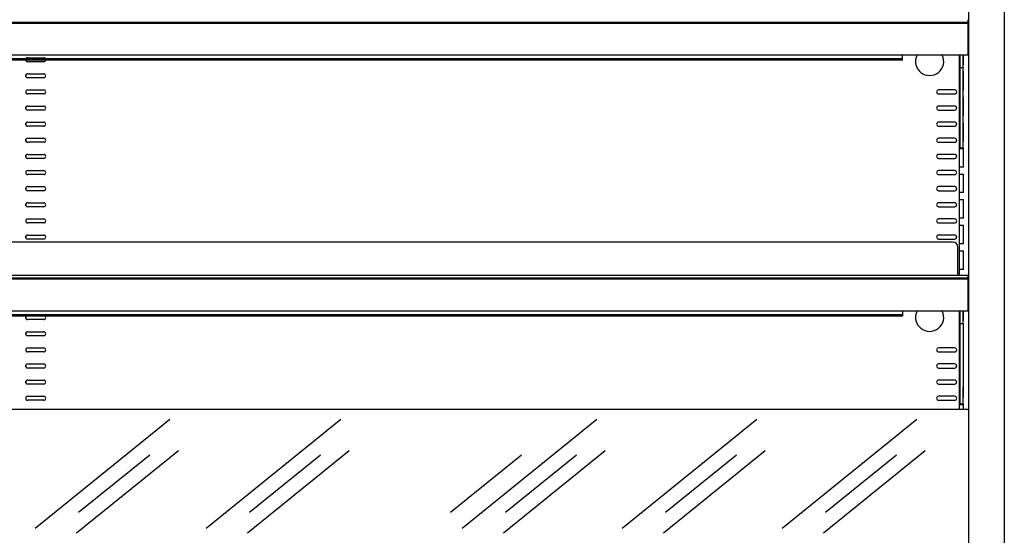
# Model space of a CAD drawing. Extents: x 36864 to 215784, y 5609 to 42115.
# Drawn here: x 208824 to 209801, y 40186 to 40698 of the extents above; entities that cross this region are included whole.
import ezdxf

# ---------------------------------------------------------------- set-up
doc = ezdxf.new("R2010")
doc.units = 0
for name, color, linetype in [('-VETRI', 5, 'CONTINUOUS'), ('430121812_new_view_5_BL26', 7, 'CONTINUOUS'), ('430122752_new_view_5_BL48', 7, 'CONTINUOUS'), ('430131595_new_view_5_BL40', 7, 'CONTINUOUS'), ('430131595_new_view_5_BL41', 7, 'CONTINUOUS'), ('430600965_new_view_5_BL61', 7, 'CONTINUOUS'), ('430600965_new_view_5_BL62', 7, 'CONTINUOUS'), ('442501379_new_view_5_BL38', 7, 'CONTINUOUS'), ('442501457_new_view_5_BL50', 7, 'CONTINUOUS'), ('700013124_new_view_5_BL60', 7, 'CONTINUOUS'), ('700013140_new_view_5_BL36', 7, 'CONTINUOUS'), ('W8502012_new_view_5_BL43', 7, 'CONTINUOUS'), ('W8502012_new_view_5_BL44', 7, 'CONTINUOUS')]:
    doc.layers.add(name, color=color, linetype=linetype)

msp = doc.modelspace()

# ---------------------------------------------------------------- linework, layer by layer
at = {"layer": '-VETRI'}
for p, q in [((208839.27, 40192.91), (208972.95, 40301.04)), ((209008.9, 40192.91), (209142.59, 40301.04)), ((209262.82, 40192.91), (209396.51, 40301.04)), ((209421.69, 40192.91), (209555.37, 40301.04)), ((209580.55, 40192.91), (209714.24, 40301.04)), ((208880.3, 40188.22), (208981.33, 40269.94)), ((208882.37, 40208.82), (208952.85, 40265.83)), ((209049.94, 40188.22), (209150.97, 40269.94)), ((209052, 40208.82), (209122.49, 40265.83)), ((209251.26, 40208.82), (209321.74, 40265.83)), ((209303.86, 40188.22), (209404.89, 40269.94)), ((209305.92, 40208.82), (209376.41, 40265.83)), ((209462.72, 40188.22), (209563.76, 40269.94)), ((209464.79, 40208.82), (209535.27, 40265.83)), ((209621.59, 40188.22), (209722.62, 40269.94)), ((209623.65, 40208.82), (209694.14, 40265.83))]:
    msp.add_line(p, q, dxfattribs=at)
at = {"layer": '430121812_new_view_5_BL26', "color": 7, "linetype": 'Continuous'}
for p, q in [((209765.54, 41260.07), (209765.54, 39791.97)), ((209801.04, 41260.07), (209801.04, 39791.97))]:
    msp.add_line(p, q, dxfattribs=at)
at = {"layer": '430122752_new_view_5_BL48', "color": 7, "linetype": 'Continuous'}
for p, q in [((209756.69, 40443.54), (209756.69, 40662.37)), ((208831.77, 40659.85), (208847.77, 40659.85)), ((208847.77, 40655.85), (208831.77, 40655.85)), ((208831.77, 40643.85), (208847.77, 40643.85)), ((208847.77, 40639.85), (208831.77, 40639.85)), ((208831.77, 40627.85), (208847.77, 40627.85)), ((208847.77, 40623.85), (208831.77, 40623.85)), ((209751.89, 40627.85), (209735.89, 40627.85)), ((209735.89, 40623.85), (209751.89, 40623.85)), ((208831.77, 40611.85), (208847.77, 40611.85)), ((208847.77, 40607.85), (208831.77, 40607.85)), ((209751.89, 40611.85), (209735.89, 40611.85)), ((209735.89, 40607.85), (209751.89, 40607.85)), ((208831.77, 40595.85), (208847.77, 40595.85)), ((209751.89, 40595.85), (209735.89, 40595.85)), ((208847.77, 40591.85), (208831.77, 40591.85)), ((209735.89, 40591.85), (209751.89, 40591.85)), ((208831.77, 40579.85), (208847.77, 40579.85)), ((208847.77, 40575.85), (208831.77, 40575.85)), ((209751.89, 40579.85), (209735.89, 40579.85)), ((209735.89, 40575.85), (209751.89, 40575.85)), ((208831.77, 40563.85), (208847.77, 40563.85)), ((209751.89, 40563.85), (209735.89, 40563.85)), ((208847.77, 40559.85), (208831.77, 40559.85)), ((209735.89, 40559.85), (209751.89, 40559.85)), ((208831.77, 40547.85), (208847.77, 40547.85)), ((209751.89, 40547.85), (209735.89, 40547.85)), ((208847.77, 40543.85), (208831.77, 40543.85)), ((209735.89, 40543.85), (209751.89, 40543.85)), ((208831.77, 40531.85), (208847.77, 40531.85)), ((208847.77, 40527.85), (208831.77, 40527.85)), ((209751.89, 40531.85), (209735.89, 40531.85)), ((209735.89, 40527.85), (209751.89, 40527.85)), ((208831.77, 40515.85), (208847.77, 40515.85)), ((209751.89, 40515.85), (209735.89, 40515.85)), ((208847.77, 40511.85), (208831.77, 40511.85)), ((209735.89, 40511.85), (209751.89, 40511.85)), ((208831.77, 40499.85), (208847.77, 40499.85)), ((208847.77, 40495.85), (208831.77, 40495.85)), ((209751.89, 40499.85), (209735.89, 40499.85)), ((209735.89, 40495.85), (209751.89, 40495.85)), ((208831.77, 40483.85), (208847.77, 40483.85)), ((208847.77, 40479.85), (208831.77, 40479.85)), ((209751.89, 40483.85), (209735.89, 40483.85)), ((209735.89, 40479.85), (209751.89, 40479.85)), ((209756.69, 40311.03), (209756.69, 40408.37)), ((208831.77, 40403.85), (208847.77, 40403.85)), ((208847.77, 40399.85), (208831.77, 40399.85)), ((208831.77, 40387.85), (208847.77, 40387.85)), ((208847.77, 40383.85), (208831.77, 40383.85)), ((208831.77, 40371.85), (208847.77, 40371.85)), ((209751.89, 40371.85), (209735.89, 40371.85)), ((208847.77, 40367.85), (208831.77, 40367.85)), ((209735.89, 40367.85), (209751.89, 40367.85)), ((208831.77, 40355.85), (208847.77, 40355.85)), ((208847.77, 40351.85), (208831.77, 40351.85)), ((209751.89, 40355.85), (209735.89, 40355.85)), ((209735.89, 40351.85), (209751.89, 40351.85)), ((208831.77, 40339.85), (208847.77, 40339.85)), ((209751.89, 40339.85), (209735.89, 40339.85)), ((208847.77, 40335.85), (208831.77, 40335.85)), ((209735.89, 40335.85), (209751.89, 40335.85)), ((208831.77, 40323.85), (208847.77, 40323.85)), ((208847.77, 40319.85), (208831.77, 40319.85)), ((209751.89, 40323.85), (209735.89, 40323.85)), ((209735.89, 40319.85), (209751.89, 40319.85))]:
    msp.add_line(p, q, dxfattribs=at)
for centre, radius, start, end in [((209726.89, 40656.19), 14, 153.77192, 26.22808), ((208831.77, 40657.85), 2, 90, 270), ((208847.77, 40657.85), 2, 270, 90), ((208831.77, 40641.85), 2, 90, 270), ((208847.77, 40641.85), 2, 270, 90), ((208831.77, 40625.85), 2, 90, 270), ((208847.77, 40625.85), 2, 270, 90), ((209735.89, 40625.85), 2, 90, 270), ((209751.89, 40625.85), 2, 270, 90), ((208831.77, 40609.85), 2, 90, 270), ((208847.77, 40609.85), 2, 270, 90), ((209735.89, 40609.85), 2, 90, 270), ((209751.89, 40609.85), 2, 270, 90), ((208831.77, 40593.85), 2, 90, 270), ((208847.77, 40593.85), 2, 270, 90), ((209735.89, 40593.85), 2, 90, 270), ((209751.89, 40593.85), 2, 270, 90), ((208831.77, 40577.85), 2, 90, 270), ((208847.77, 40577.85), 2, 270, 90), ((209735.89, 40577.85), 2, 90, 270), ((209751.89, 40577.85), 2, 270, 90), ((208831.77, 40561.85), 2, 90, 270), ((208847.77, 40561.85), 2, 270, 90), ((209735.89, 40561.85), 2, 90, 270), ((209751.89, 40561.85), 2, 270, 90), ((208831.77, 40545.85), 2, 90, 270), ((208847.77, 40545.85), 2, 270, 90), ((209735.89, 40545.85), 2, 90, 270), ((209751.89, 40545.85), 2, 270, 90), ((208831.77, 40529.85), 2, 90, 270), ((208847.77, 40529.85), 2, 270, 90), ((209735.89, 40529.85), 2, 90, 270), ((209751.89, 40529.85), 2, 270, 90), ((208831.77, 40513.85), 2, 90, 270), ((208847.77, 40513.85), 2, 270, 90), ((209735.89, 40513.85), 2, 90, 270), ((209751.89, 40513.85), 2, 270, 90), ((208831.77, 40497.85), 2, 90, 270), ((208847.77, 40497.85), 2, 270, 90), ((209735.89, 40497.85), 2, 90, 270), ((209751.89, 40497.85), 2, 270, 90), ((208831.77, 40481.85), 2, 90, 270), ((208847.77, 40481.85), 2, 270, 90), ((209735.89, 40481.85), 2, 90, 270), ((209751.89, 40481.85), 2, 270, 90), ((209726.89, 40402.19), 14, 153.77192, 26.22808), ((208831.77, 40401.85), 2, 90, 270), ((208847.77, 40401.85), 2, 270, 90), ((208831.77, 40385.85), 2, 90, 270), ((208847.77, 40385.85), 2, 270, 90), ((208831.77, 40369.85), 2, 90, 270), ((208847.77, 40369.85), 2, 270, 90), ((209735.89, 40369.85), 2, 90, 270), ((209751.89, 40369.85), 2, 270, 90), ((208831.77, 40353.85), 2, 90, 270), ((208847.77, 40353.85), 2, 270, 90), ((209735.89, 40353.85), 2, 90, 270), ((209751.89, 40353.85), 2, 270, 90), ((208831.77, 40337.85), 2, 90, 270), ((208847.77, 40337.85), 2, 270, 90), ((209735.89, 40337.85), 2, 90, 270), ((209751.89, 40337.85), 2, 270, 90), ((208831.77, 40321.85), 2, 90, 270), ((208847.77, 40321.85), 2, 270, 90), ((209735.89, 40321.85), 2, 90, 270), ((209751.89, 40321.85), 2, 270, 90)]:
    msp.add_arc(centre, radius, start, end, dxfattribs=at)
at = {"layer": '430131595_new_view_5_BL40', "color": 7, "linetype": 'Continuous'}
for p, q in [((209765.34, 40440.09), (209765.34, 40422.29)), ((209765.34, 40430.29), (209764.94, 40430.29)), ((209765.34, 40422.29), (209764.94, 40422.29)), ((209699.94, 40408.37), (209699.94, 40403.39)), ((209696.94, 40404.59), (207949.44, 40404.59)), ((209696.94, 40403.39), (207949.44, 40403.39)), ((209699.94, 40404.59), (209696.94, 40404.59)), ((209696.94, 40403.39), (209696.94, 40404.59)), ((209699.94, 40403.39), (209696.94, 40403.39))]:
    msp.add_line(p, q, dxfattribs=at)
msp.add_arc((209762.94, 40440.09), 2.4, 0, 33.51897, dxfattribs=at)
at = {"layer": '430131595_new_view_5_BL41', "color": 3, "linetype": 'Continuous'}
msp.add_line((209764.94, 40694.09), (209765.34, 40694.09), dxfattribs=at)
at = {"layer": '430131595_new_view_5_BL41', "color": 7, "linetype": 'Continuous'}
for p, q in [((209765.34, 40694.09), (209765.34, 40676.29)), ((209699.94, 40657.39), (209699.94, 40662.37)), ((209696.94, 40658.59), (207949.44, 40658.59)), ((209696.94, 40657.39), (207949.44, 40657.39)), ((209699.94, 40658.59), (209696.94, 40658.59)), ((209699.94, 40657.39), (209696.94, 40657.39))]:
    msp.add_line(p, q, dxfattribs=at)
msp.add_arc((209762.94, 40694.09), 2.4, 0, 33.51897, dxfattribs=at)
at = {"layer": '430600965_new_view_5_BL61', "color": 7, "linetype": 'Continuous'}
for p, q in [((209757.34, 40395.86), (209757.34, 40408.37)), ((209760.34, 40395.86), (209760.34, 40408.37)), ((209760.34, 40395.86), (209757.34, 40395.86)), ((209757.34, 40332.78), (209757.34, 40395.86)), ((209760.34, 40395.86), (209760.34, 40332.78)), ((209757.34, 40316), (209757.34, 40332.78)), ((209760.34, 40316), (209760.34, 40332.78)), ((209760.34, 40316), (209757.34, 40316))]:
    msp.add_line(p, q, dxfattribs=at)
at = {"layer": '430600965_new_view_5_BL62', "color": 7, "linetype": 'Continuous'}
for p, q in [((209757.34, 40649.86), (209757.34, 40662.37)), ((209760.34, 40649.86), (209760.34, 40662.37)), ((209760.34, 40649.86), (209757.34, 40649.86)), ((209757.34, 40586.78), (209757.34, 40649.86)), ((209760.34, 40586.78), (209760.34, 40649.86)), ((209757.34, 40570), (209757.34, 40586.78)), ((209760.34, 40570), (209760.34, 40586.78)), ((209760.34, 40570), (209757.34, 40570))]:
    msp.add_line(p, q, dxfattribs=at)
at = {"layer": '442501379_new_view_5_BL38', "color": 7, "linetype": 'Continuous'}
for p, q in [((207881.94, 40311.03), (209764.44, 40311.03)), ((209765.44, 40310.03), (209764.44, 40311.03)), ((209765.44, 40310.03), (209765.44, 40181.67))]:
    msp.add_line(p, q, dxfattribs=at)
at = {"layer": '442501457_new_view_5_BL50', "color": 7, "linetype": 'Continuous'}
for p, q in [((209749.94, 40476.89), (207896.44, 40476.89)), ((209754.94, 40443.54), (209754.94, 40471.89))]:
    msp.add_line(p, q, dxfattribs=at)
msp.add_arc((209749.94, 40471.89), 5, 0, 90, dxfattribs=at)
at = {"layer": '700013124_new_view_5_BL60', "color": 7, "linetype": 'Continuous'}
for p, q in [((209765.44, 41143.99), (209765.44, 40310.03)), ((209760.57, 40652.89), (209760.57, 40662.37)), ((209760.69, 40652.89), (209760.69, 40662.37)), ((209757.34, 40652.89), (209756.69, 40652.89)), ((209760.69, 40652.89), (209760.34, 40652.89)), ((209756.69, 40645.99), (209757.34, 40645.99)), ((209760.34, 40645.99), (209760.69, 40645.99)), ((209760.57, 40627.49), (209760.57, 40645.99)), ((209760.69, 40627.49), (209760.69, 40645.99)), ((209757.34, 40627.49), (209756.69, 40627.49)), ((209760.69, 40627.49), (209760.34, 40627.49)), ((209756.69, 40620.59), (209757.34, 40620.59)), ((209760.34, 40620.59), (209760.69, 40620.59)), ((209760.57, 40602.09), (209760.57, 40620.59)), ((209760.69, 40602.09), (209760.69, 40620.59)), ((209753.69, 40608.99), (209753.69, 40610.72)), ((209753.69, 40592.99), (209753.69, 40594.72)), ((209757.34, 40602.09), (209756.69, 40602.09)), ((209756.69, 40595.19), (209757.34, 40595.19)), ((209760.69, 40602.09), (209760.34, 40602.09)), ((209760.34, 40595.19), (209760.69, 40595.19)), ((209760.57, 40576.69), (209760.57, 40595.19)), ((209760.69, 40576.69), (209760.69, 40595.19)), ((209753.69, 40576.99), (209753.69, 40578.72)), ((209757.34, 40576.69), (209756.69, 40576.69)), ((209760.69, 40576.69), (209760.34, 40576.69)), ((209756.69, 40569.79), (209760.69, 40569.79)), ((209760.57, 40551.29), (209760.57, 40569.79)), ((209760.69, 40551.29), (209760.69, 40569.79)), ((209753.69, 40560.99), (209753.69, 40562.72)), ((209760.69, 40551.29), (209756.69, 40551.29)), ((209756.69, 40544.39), (209760.69, 40544.39)), ((209760.57, 40525.89), (209760.57, 40544.39)), ((209760.69, 40525.89), (209760.69, 40544.39)), ((209753.69, 40528.99), (209753.69, 40530.72)), ((209760.69, 40525.89), (209756.69, 40525.89)), ((209753.69, 40512.99), (209753.69, 40514.72)), ((209756.69, 40518.99), (209760.69, 40518.99)), ((209760.57, 40500.49), (209760.57, 40518.99)), ((209760.69, 40500.49), (209760.69, 40518.99)), ((209760.69, 40500.49), (209756.69, 40500.49)), ((209756.69, 40493.59), (209760.69, 40493.59)), ((209760.57, 40475.09), (209760.57, 40493.59)), ((209760.69, 40475.09), (209760.69, 40493.59)), ((209753.69, 40480.99), (209753.69, 40482.72)), ((209760.69, 40475.09), (209756.69, 40475.09)), ((209756.69, 40468.19), (209760.69, 40468.19)), ((209760.57, 40449.69), (209760.57, 40468.19)), ((209760.69, 40449.69), (209760.69, 40468.19)), ((209760.69, 40449.69), (209756.69, 40449.69)), ((209760.57, 40398.89), (209760.57, 40408.37)), ((209760.69, 40398.89), (209760.69, 40408.37)), ((209757.34, 40398.89), (209756.69, 40398.89)), ((209760.69, 40398.89), (209760.34, 40398.89)), ((209756.69, 40391.99), (209757.34, 40391.99)), ((209760.34, 40391.99), (209760.69, 40391.99)), ((209760.57, 40373.49), (209760.57, 40391.99)), ((209760.69, 40373.49), (209760.69, 40391.99)), ((209757.34, 40373.49), (209756.69, 40373.49)), ((209760.69, 40373.49), (209760.34, 40373.49)), ((209756.69, 40366.59), (209757.34, 40366.59)), ((209760.34, 40366.59), (209760.69, 40366.59)), ((209760.57, 40348.09), (209760.57, 40366.59)), ((209760.69, 40348.09), (209760.69, 40366.59)), ((209753.69, 40352.99), (209753.69, 40354.72)), ((209757.34, 40348.09), (209756.69, 40348.09)), ((209756.69, 40341.19), (209757.34, 40341.19)), ((209760.34, 40348.09), (209760.69, 40348.09)), ((209760.34, 40341.19), (209760.69, 40341.19)), ((209760.57, 40322.69), (209760.57, 40341.19)), ((209760.69, 40322.69), (209760.69, 40341.19)), ((209753.69, 40336.99), (209753.69, 40338.72)), ((209757.34, 40322.69), (209756.69, 40322.69)), ((209760.34, 40322.69), (209760.69, 40322.69)), ((209756.69, 40315.81), (209760.69, 40315.81)), ((209760.57, 40311.03), (209760.57, 40315.81)), ((209760.69, 40311.03), (209760.69, 40315.81))]:
    msp.add_line(p, q, dxfattribs=at)
at = {"layer": '700013124_new_view_5_BL60', "color": 3, "linetype": 'Continuous'}
msp.add_line((209760.69, 40315.79), (209760.57, 40315.79), dxfattribs=at)
at = {"layer": '700013140_new_view_5_BL36', "color": 7, "linetype": 'Continuous'}
for p, q in [((208829.97, 40656.99), (208829.97, 40658.72)), ((208829.97, 40640.99), (208829.97, 40642.72)), ((208829.97, 40608.99), (208829.97, 40610.72)), ((208829.97, 40592.99), (208829.97, 40594.72)), ((208829.97, 40576.99), (208829.97, 40578.72)), ((208829.97, 40560.99), (208829.97, 40562.72)), ((208829.97, 40528.99), (208829.97, 40530.72)), ((208829.97, 40512.99), (208829.97, 40514.72)), ((208829.97, 40480.99), (208829.97, 40482.72)), ((208829.97, 40400.99), (208829.97, 40402.72)), ((208829.97, 40384.99), (208829.97, 40386.72)), ((208829.97, 40352.99), (208829.97, 40354.72)), ((208829.97, 40336.99), (208829.97, 40338.72))]:
    msp.add_line(p, q, dxfattribs=at)
at = {"layer": 'W8502012_new_view_5_BL43', "color": 7, "linetype": 'Continuous'}
for p, q in [((209764.94, 40443.54), (207881.94, 40443.54)), ((209764.94, 40440.89), (207881.94, 40440.89)), ((209764.94, 40440.32), (207881.94, 40440.32)), ((209764.94, 40439.88), (207881.94, 40439.88)), ((209764.94, 40443.54), (209764.94, 40408.37)), ((209764.94, 40408.37), (207881.94, 40408.37))]:
    msp.add_line(p, q, dxfattribs=at)
at = {"layer": 'W8502012_new_view_5_BL44', "color": 7, "linetype": 'Continuous'}
for p, q in [((209764.94, 40694.89), (207881.94, 40694.89)), ((209764.94, 40694.32), (207881.94, 40694.32)), ((209764.94, 40693.88), (207881.94, 40693.88)), ((209764.94, 40697.54), (209764.94, 40662.37)), ((209764.94, 40662.37), (207881.94, 40662.37))]:
    msp.add_line(p, q, dxfattribs=at)

doc.saveas('drawing.dxf')
